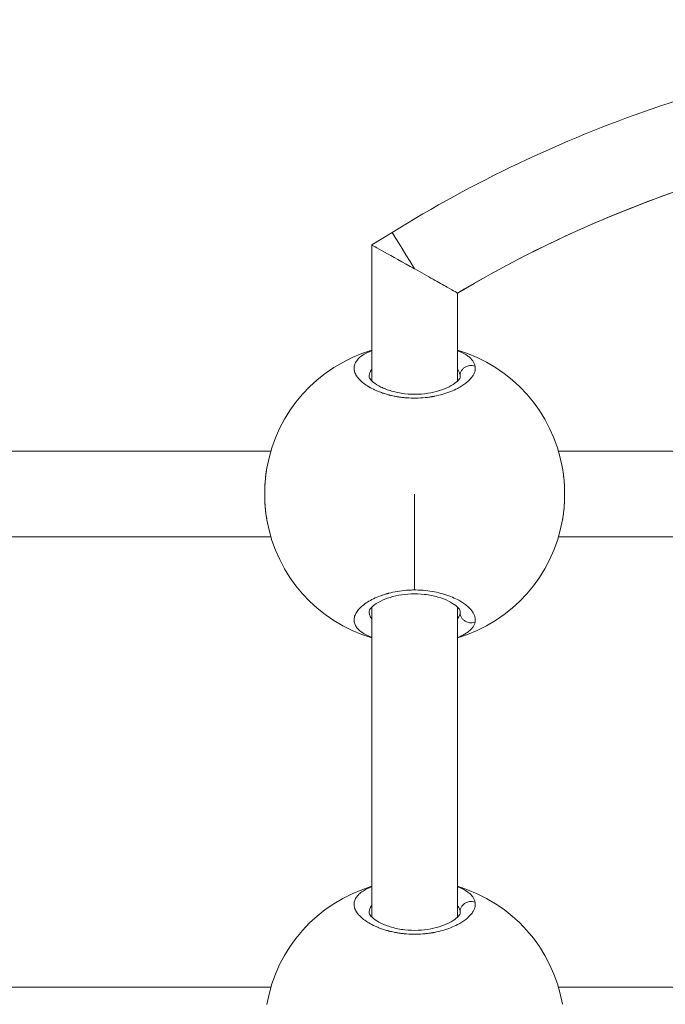
# Model space of a CAD drawing. Units: millimetres. Extents: x -2639 to 7332, y -1430 to 11079.
# Drawn here: x 3519 to 3640, y 3229 to 3412 of the extents above; entities that cross this region are included whole.
import ezdxf

# ---------------------------------------------------------------- set-up
doc = ezdxf.new("R2010")
doc.units = ezdxf.units.MM
doc.styles.get("Standard").update_dxf_attribs({"font": 'arial.ttf'})
doc.dimstyles.new('OLCU', dxfattribs={"dimtxt": 300, "dimasz": 225, "dimexe": 0.18, "dimexo": 0.0625, "dimgap": 80, "dimtad": 1, "dimdec": 0, "dimlfac": 0.1, "dimrnd": 5, "dimzin": 0, "dimdsep": 46, "dimtxsty": 'Standard', "dimcen": 0.09, "dimse1": 1, "dimse2": 1, "dimadec": 0, "dimazin": 0, "dimtfac": 1, "dimtdec": 0, "dimtofl": 0, "dimtmove": 0, "dimatfit": 3, "dimfxl": 1, "dimtolj": 1, "dimtzin": 0, "dimarcsym": 0})

# ---------------------------------------------------------------- blocks, each defined once
blk = doc.blocks.new('*D19')
at = {"color": 0, "lineweight": -2, "transparency": 16777216}
blk.add_line((-1385.78, 10765.56), (7256.63, 10765.56), dxfattribs=at)
at = {"color": 0, "transparency": 16777216}
for points in [[(-1385.78, 10778.06), (-1385.78, 10753.06), (-1460.78, 10765.56)], [(7256.63, 10778.06), (7256.63, 10753.06), (7331.63, 10765.56)]]:
    blk.add_solid(points, dxfattribs=at)
at = {"layer": 'Defpoints', "color": 0, "transparency": 16777216}
for p in [(7331.63, 10765.56), (7331.63, 3589), (-1460.78, 2585.25)]:
    blk.add_point(p, dxfattribs=at)
at = {"color": 0, "transparency": 16777216, "insert": (2935.42, 10947.67), "char_height": 200, "attachment_point": 5}
blk.add_mtext('\\A1;880', dxfattribs=at)

msp = doc.modelspace()

# ---------------------------------------------------------------- linework, layer by layer
at = {"color": 0, "linetype": 'Continuous', "lineweight": 0}
for p, q in [((3584.75, 3370.21), (3588.54, 3372.55)), ((3584.75, 3370.21), (3584.75, 3344.84)), ((3600.75, 3344.84), (3600.75, 3361.25)), ((3600.75, 3361.25), (3600.75, 3344.84)), ((3565.92, 3331.75), (3496.09, 3331.75)), ((3689.42, 3331.75), (3619.59, 3331.75)), ((3565.92, 3315.75), (3496.09, 3315.75)), ((3689.42, 3315.75), (3619.59, 3315.75)), ((3600.75, 3304.05), (3600.75, 3304.05)), ((3600.75, 3304.05), (3600.75, 3304.05)), ((3584.75, 3302.66), (3584.75, 3244.84)), ((3600.75, 3244.84), (3600.75, 3302.66)), ((3600.75, 3302.66), (3600.75, 3244.84)), ((3565.92, 3231.75), (3496.09, 3231.75)), ((3689.42, 3231.75), (3619.59, 3231.75))]:
    msp.add_line(p, q, dxfattribs=at)
for centre, start, end in [((3592.75, 3323.75), 106.6061, 170.1128), ((3592.75, 3323.75), 9.919, 73.403), ((3592.75, 3323.75), 189.8915, 253.3939), ((3592.75, 3323.75), 286.597, 350.0809), ((3592.75, 3223.75), 106.6061, 170.1128), ((3592.75, 3223.75), 9.919, 73.403)]:
    msp.add_arc(centre, 28, start, end, dxfattribs=at)
at = {"color": 0, "linetype": 'Continuous', "lineweight": 0, "extrusion": (0, 0, -1)}
for centre, major_axis, ratio, start_param, end_param in [((3716.25, 3166.44), (0, 226.47), 1, -0.535188, -0.035439), ((3592.75, 3365.75), (-4.21, 6.8), 0.000098, -1.570736, 0), ((3590.45, 3344.64), (10.78, 1.18), 0.471653, -0.015608, 0.051848), ((3590.45, 3302.86), (10.78, -1.18), 0.47166, -0.051833, 0.018873), ((3590.45, 3244.64), (10.78, 1.18), 0.471653, -0.015608, 0.051848)]:
    msp.add_ellipse(centre, major_axis=major_axis, ratio=ratio, start_param=start_param, end_param=end_param, dxfattribs=at)
at = {"color": 0, "linetype": 'Continuous', "lineweight": 0}
for centre, major_axis, ratio, start_param, end_param in [((3592.75, 3365.75), (-8, 4.45), 0.000049, -0.000027, 1.570709), ((3592.75, 3323.75), (0, -28), 0.000115, -1.570796, -0.877638)]:
    msp.add_ellipse(centre, major_axis=major_axis, ratio=ratio, start_param=start_param, end_param=end_param, dxfattribs=at)
for points, knots in [([(3708.22, 3408.78), (3701.94, 3408.57), (3695.66, 3408.12), (3671.58, 3405.44), (3653.98, 3401.46), (3620.08, 3389.75), (3603.78, 3382), (3588.54, 3372.55)], [4.7455066, 4.7455066, 4.7455066, 4.7455066, 4.8233368, 4.8233368, 5.0452324, 5.0452324, 5.267128, 5.267128, 5.267128, 5.267128]), ([(3708.23, 3392.77), (3702.82, 3392.58), (3697.43, 3392.19), (3675.99, 3389.89), (3660.11, 3386.44), (3629.44, 3376.24), (3614.65, 3369.49), (3600.75, 3361.25)], [4.7478279, 4.7478279, 4.7478279, 4.7478279, 4.8194266, 4.8194266, 5.0335019, 5.0335019, 5.2475772, 5.2475772, 5.2475772, 5.2475772]), ([(3592.75, 3365.75), (3592.75, 3365.75), (3592.76, 3365.75), (3593.94, 3365.09), (3595.12, 3364.43), (3597.18, 3363.27), (3598.08, 3362.76), (3599.45, 3361.98), (3599.96, 3361.7), (3600.6, 3361.33), (3600.75, 3361.25), (3600.75, 3361.25)], [-2.711387, -2.711387, -2.711387, -2.711387, -2.709942, -2.709942, -2.304672, -2.304672, -1.941617, -1.941617, -1.629591, -1.629591, -1.354951, -1.354951, -1.354951, -1.354951]), ([(3584.75, 3350.49), (3584.73, 3350.48), (3584.71, 3350.48), (3584.7, 3350.47), (3584.5, 3350.39), (3584.31, 3350.31), (3584.12, 3350.23), (3583.94, 3350.14), (3583.77, 3350.06), (3583.6, 3349.97), (3583.27, 3349.79), (3582.97, 3349.6), (3582.72, 3349.4), (3582.46, 3349.21), (3582.24, 3349), (3582.06, 3348.79), (3581.88, 3348.58), (3581.74, 3348.36), (3581.64, 3348.13), (3581.54, 3347.9), (3581.48, 3347.67), (3581.45, 3347.44), (3581.43, 3347.2), (3581.45, 3346.97), (3581.5, 3346.73), (3581.56, 3346.49), (3581.65, 3346.25), (3581.78, 3346.01), (3581.91, 3345.77), (3582.08, 3345.52), (3582.29, 3345.29), (3582.49, 3345.05), (3582.73, 3344.82), (3583.01, 3344.59), (3583.28, 3344.36), (3583.6, 3344.13), (3583.94, 3343.91), (3584.29, 3343.69), (3584.67, 3343.48), (3585.07, 3343.29), (3585.28, 3343.19), (3585.49, 3343.09), (3585.71, 3343), (3585.93, 3342.91), (3586.15, 3342.82), (3586.39, 3342.73), (3586.51, 3342.69), (3586.62, 3342.64), (3586.74, 3342.6), (3586.87, 3342.56), (3586.99, 3342.52), (3587.11, 3342.48), (3587.24, 3342.44), (3587.36, 3342.41), (3587.49, 3342.37), (3587.62, 3342.33), (3587.74, 3342.3), (3587.87, 3342.26), (3587.92, 3342.25), (3587.96, 3342.24), (3588, 3342.23), (3588.05, 3342.22), (3588.09, 3342.21), (3588.14, 3342.2), (3588.22, 3342.17), (3588.31, 3342.15), (3588.4, 3342.13), (3588.58, 3342.09), (3588.76, 3342.05), (3588.94, 3342.02), (3589.03, 3342), (3589.12, 3341.98), (3589.21, 3341.96), (3589.3, 3341.95), (3589.4, 3341.93), (3589.49, 3341.91), (3589.58, 3341.9), (3589.68, 3341.88), (3589.77, 3341.87), (3589.86, 3341.85), (3589.96, 3341.84), (3590.05, 3341.83), (3590.15, 3341.81), (3590.24, 3341.8), (3590.34, 3341.79), (3590.44, 3341.78), (3590.53, 3341.77), (3590.63, 3341.76), (3590.73, 3341.75), (3590.82, 3341.74), (3590.92, 3341.73), (3590.97, 3341.72), (3591.02, 3341.72), (3591.07, 3341.71), (3591.11, 3341.71), (3591.16, 3341.71), (3591.21, 3341.7), (3591.8, 3341.66), (3592.39, 3341.64), (3592.98, 3341.64), (3593.57, 3341.65), (3594.15, 3341.68), (3594.74, 3341.74), (3594.81, 3341.75), (3594.88, 3341.76), (3594.95, 3341.77), (3595.03, 3341.77), (3595.1, 3341.78), (3595.17, 3341.79), (3595.31, 3341.81), (3595.46, 3341.83), (3595.6, 3341.85), (3595.67, 3341.86), (3595.74, 3341.87), (3595.81, 3341.88), (3595.85, 3341.89), (3595.88, 3341.89), (3595.92, 3341.9), (3595.95, 3341.9), (3595.99, 3341.91), (3596.02, 3341.92), (3596.06, 3341.92), (3596.09, 3341.93), (3596.12, 3341.93), (3596.16, 3341.94), (3596.19, 3341.95), (3596.23, 3341.95), (3596.25, 3341.96), (3596.26, 3341.96), (3596.28, 3341.96), (3596.3, 3341.97), (3596.31, 3341.97), (3596.33, 3341.97), (3596.35, 3341.98), (3596.37, 3341.98), (3596.38, 3341.98), (3596.39, 3341.98), (3596.4, 3341.99), (3596.41, 3341.99), (3596.41, 3341.99), (3596.42, 3341.99), (3596.42, 3341.99), (3596.43, 3341.99), (3596.43, 3341.99), (3596.44, 3341.99), (3596.98, 3342.1), (3597.51, 3342.23), (3598.02, 3342.37), (3598.27, 3342.45), (3598.52, 3342.52), (3598.76, 3342.61), (3599, 3342.69), (3599.24, 3342.77), (3599.46, 3342.86), (3599.92, 3343.04), (3600.34, 3343.23), (3600.73, 3343.44), (3600.88, 3343.51), (3601.02, 3343.59), (3601.16, 3343.67), (3601.3, 3343.75), (3601.43, 3343.83), (3601.56, 3343.91), (3601.69, 3343.99), (3601.82, 3344.08), (3601.94, 3344.16), (3602.06, 3344.24), (3602.17, 3344.33), (3602.28, 3344.41), (3602.5, 3344.58), (3602.7, 3344.76), (3602.88, 3344.93), (3603.06, 3345.11), (3603.22, 3345.29), (3603.36, 3345.47), (3603.5, 3345.64), (3603.62, 3345.82), (3603.72, 3346), (3603.82, 3346.18), (3603.89, 3346.36), (3603.95, 3346.54), (3604.01, 3346.72), (3604.04, 3346.9), (3604.05, 3347.08), (3604.07, 3347.26), (3604.06, 3347.43), (3604.03, 3347.61)], [-34.176287, -34.176287, -34.176287, -34.176287, -34.119241, -34.119241, -34.119241, -33.487404, -33.487404, -33.487404, -32.855566, -32.855566, -32.855566, -31.59189, -31.59189, -31.59189, -30.328214, -30.328214, -30.328214, -29.064539, -29.064539, -29.064539, -27.800863, -27.800863, -27.800863, -26.537188, -26.537188, -26.537188, -25.273512, -25.273512, -25.273512, -24.009836, -24.009836, -24.009836, -22.746161, -22.746161, -22.746161, -21.482485, -21.482485, -21.482485, -20.21881, -20.21881, -20.21881, -19.586972, -19.586972, -19.586972, -18.955134, -18.955134, -18.955134, -18.639215, -18.639215, -18.639215, -18.323296, -18.323296, -18.323296, -18.007377, -18.007377, -18.007377, -17.691458, -17.691458, -17.691458, -17.586152, -17.586152, -17.586152, -17.480846, -17.480846, -17.480846, -17.270233, -17.270233, -17.270233, -16.849008, -16.849008, -16.849008, -16.638395, -16.638395, -16.638395, -16.427783, -16.427783, -16.427783, -16.21717, -16.21717, -16.21717, -16.006558, -16.006558, -16.006558, -15.795945, -15.795945, -15.795945, -15.585332, -15.585332, -15.585332, -15.37472, -15.37472, -15.37472, -15.269414, -15.269414, -15.269414, -15.164107, -15.164107, -15.164107, -13.900432, -13.900432, -13.900432, -12.636756, -12.636756, -12.636756, -12.478797, -12.478797, -12.478797, -12.320837, -12.320837, -12.320837, -12.004918, -12.004918, -12.004918, -11.846959, -11.846959, -11.846959, -11.767979, -11.767979, -11.767979, -11.688999, -11.688999, -11.688999, -11.61002, -11.61002, -11.61002, -11.53104, -11.53104, -11.53104, -11.49155, -11.49155, -11.49155, -11.45206, -11.45206, -11.45206, -11.41257, -11.41257, -11.41257, -11.392825, -11.392825, -11.392825, -11.382953, -11.382953, -11.382953, -11.37308, -11.37308, -11.37308, -10.109405, -10.109405, -10.109405, -9.477567, -9.477567, -9.477567, -8.845729, -8.845729, -8.845729, -7.582054, -7.582054, -7.582054, -7.108175, -7.108175, -7.108175, -6.634297, -6.634297, -6.634297, -6.160419, -6.160419, -6.160419, -5.68654, -5.68654, -5.68654, -4.738784, -4.738784, -4.738784, -3.791027, -3.791027, -3.791027, -2.84327, -2.84327, -2.84327, -1.895513, -1.895513, -1.895513, -0.947757, -0.947757, -0.947757, 0.000116, 0.000116, 0.000116, 0.000116]), ([(3604.03, 3347.61), (3604.01, 3347.69), (3603.99, 3347.78), (3603.96, 3347.86), (3603.94, 3347.95), (3603.91, 3348.04), (3603.87, 3348.12), (3603.79, 3348.29), (3603.7, 3348.46), (3603.58, 3348.62), (3603.46, 3348.78), (3603.31, 3348.94), (3603.15, 3349.1), (3602.99, 3349.25), (3602.8, 3349.4), (3602.6, 3349.54), (3602.19, 3349.83), (3601.69, 3350.1), (3601.11, 3350.35), (3600.99, 3350.4), (3600.87, 3350.44), (3600.75, 3350.49)], [-53.074259, -53.074259, -53.074259, -53.074259, -52.600497, -52.600497, -52.600497, -52.126619, -52.126619, -52.126619, -51.178862, -51.178862, -51.178862, -50.231105, -50.231105, -50.231105, -49.283349, -49.283349, -49.283349, -47.387835, -47.387835, -47.387835, -47.001476, -47.001476, -47.001476, -47.001476]), ([(3584.25, 3345.56), (3584.25, 3345.62), (3584.26, 3345.9), (3584.37, 3346.39), (3584.59, 3346.82), (3584.74, 3347.03), (3584.75, 3347.05)], [27.434144, 27.434144, 27.434144, 27.434144, 27.800863, 29.064539, 30.328214, 30.433541, 30.433541, 30.433541, 30.433541]), ([(3600.75, 3347.05), (3600.8, 3346.98), (3600.94, 3346.76), (3601.09, 3346.46), (3601.18, 3346.14), (3601.22, 3345.98), (3601.23, 3345.9)], [50.7357, 50.7357, 50.7357, 50.7357, 51.178862, 52.126619, 52.600497, 53.074258, 53.074258, 53.074258, 53.074258]), ([(3604.03, 3347.61), (3603.86, 3347.67), (3603.59, 3347.73), (3603.03, 3347.75), (3602.47, 3347.63), (3601.92, 3347.29), (3601.54, 3346.89), (3601.3, 3346.42), (3601.23, 3346.07), (3601.23, 3345.9)], [0, 0, 0, 0, 0.1428571, 0.2142857, 0.4285714, 0.5714286, 0.7142857, 0.8571429, 0.999998, 0.999998, 0.999998, 0.999998]), ([(3584.25, 3345.56), (3584.25, 3345.56), (3584.25, 3345.51), (3584.41, 3345.21), (3584.66, 3344.89), (3585.43, 3344.28), (3585.89, 3343.99), (3587.01, 3343.44), (3587.69, 3343.17), (3589.19, 3342.74), (3590.03, 3342.57), (3591.72, 3342.38), (3592.59, 3342.34), (3594.22, 3342.41), (3595.01, 3342.5), (3596.49, 3342.78), (3597.19, 3342.98), (3598.48, 3343.43), (3599.08, 3343.7), (3600.06, 3344.27), (3600.46, 3344.56), (3601.01, 3345.09), (3601.16, 3345.31), (3601.26, 3345.53), (3601.25, 3345.56), (3601.25, 3345.56)], [0, 0, 0, 0, 2.506953, 2.506953, 5.76205, 5.76205, 8.391953, 8.391953, 11.10886, 11.10886, 13.789558, 13.789558, 16.334804, 16.334804, 18.710609, 18.710609, 21.152996, 21.152996, 23.751368, 23.751368, 26.44687, 26.44687, 29.155468, 29.155468, 31.321857, 31.321857, 31.321857, 31.321857]), ([(3565.14, 3319.12), (3564.99, 3320.01), (3564.88, 3320.96), (3564.77, 3322.92), (3564.76, 3323.96), (3564.84, 3325.96), (3564.92, 3326.94), (3565.07, 3327.93), (3565.08, 3327.98), (3565.08, 3328.03)], [0.183693, 0.183693, 0.183693, 0.183693, 3.111874, 3.111874, 6.155079, 6.155079, 9.151594, 9.151594, 9.321967, 9.321967, 9.321967, 9.321967]), ([(3565.17, 3318.94), (3565.14, 3319.1), (3565.12, 3319.25), (3565.06, 3319.64), (3565.03, 3319.86), (3564.97, 3320.3), (3564.95, 3320.51), (3564.9, 3320.94), (3564.88, 3321.16), (3564.85, 3321.6), (3564.83, 3321.82), (3564.81, 3322.26), (3564.8, 3322.47), (3564.79, 3322.87), (3564.78, 3323.07), (3564.77, 3323.44), (3564.77, 3323.62), (3564.77, 3323.87), (3564.77, 3323.94), (3564.78, 3324.24), (3564.78, 3324.47), (3564.79, 3324.91), (3564.8, 3325.13), (3564.83, 3325.64), (3564.85, 3325.94), (3564.9, 3326.5), (3564.92, 3326.76), (3564.98, 3327.31), (3565.02, 3327.6), (3565.09, 3328.09), (3565.12, 3328.29), (3565.16, 3328.52), (3565.16, 3328.54), (3565.17, 3328.56)], [37.01625, 37.01625, 37.01625, 37.01625, 37.386541, 37.386541, 37.910268, 37.910268, 38.384146, 38.384146, 38.858025, 38.858025, 39.35106, 39.35106, 39.805782, 39.805782, 40.221055, 40.221055, 40.601757, 40.601757, 40.753538, 40.753538, 41.245292, 41.245292, 41.701295, 41.701295, 42.355198, 42.355198, 42.93762, 42.93762, 43.596808, 43.596808, 44.070687, 44.070687, 44.122162, 44.122162, 44.122162, 44.122162]), ([(3620.33, 3328.57), (3620.38, 3328.29), (3620.43, 3327.99), (3620.5, 3327.46), (3620.53, 3327.23), (3620.58, 3326.78), (3620.6, 3326.58), (3620.63, 3326.29), (3620.63, 3326.21), (3620.65, 3325.93), (3620.67, 3325.73), (3620.69, 3325.43), (3620.69, 3325.35), (3620.7, 3325.06), (3620.71, 3324.87), (3620.72, 3324.47), (3620.73, 3324.28), (3620.73, 3323.97), (3620.73, 3323.87), (3620.73, 3323.67), (3620.73, 3323.58), (3620.73, 3323.22), (3620.72, 3322.96), (3620.71, 3322.44), (3620.69, 3322.18), (3620.67, 3321.86), (3620.67, 3321.79), (3620.65, 3321.51), (3620.63, 3321.29), (3620.6, 3320.86), (3620.57, 3320.65), (3620.53, 3320.3), (3620.52, 3320.16), (3620.47, 3319.76), (3620.43, 3319.51), (3620.37, 3319.15), (3620.35, 3319.04), (3620.33, 3318.93)], [8.885463, 8.885463, 8.885463, 8.885463, 9.570664, 9.570664, 10.109405, 10.109405, 10.564973, 10.564973, 10.741243, 10.741243, 11.185333, 11.185333, 11.37308, 11.37308, 11.794724, 11.794724, 12.215497, 12.215497, 12.443393, 12.443393, 12.636756, 12.636756, 13.202136, 13.202136, 13.765898, 13.765898, 13.900432, 13.900432, 14.378237, 14.378237, 14.853774, 14.853774, 15.164107, 15.164107, 15.754932, 15.754932, 16.01684, 16.01684, 16.01684, 16.01684]), ([(3620.34, 3328.56), (3620.5, 3327.62), (3620.62, 3326.61), (3620.74, 3324.59), (3620.75, 3323.56), (3620.67, 3321.56), (3620.58, 3320.57), (3620.41, 3319.4), (3620.38, 3319.17), (3620.34, 3318.95)], [0, 0, 0, 0, 3.105673, 3.105673, 6.151283, 6.151283, 9.147216, 9.147216, 9.900549, 9.900549, 9.900549, 9.900549]), ([(3592.75, 3305.86), (3592.68, 3305.86), (3592.47, 3305.86), (3592.1, 3305.85), (3591.66, 3305.83), (3590.78, 3305.77), (3589.49, 3305.61), (3588.34, 3305.36), (3587.69, 3305.19), (3587.5, 3305.14), (3587.31, 3305.08), (3587.06, 3305), (3586.82, 3304.92), (3586.58, 3304.84), (3585.99, 3304.63), (3585.06, 3304.24), (3583.92, 3303.6), (3582.99, 3302.93), (3582.26, 3302.23), (3581.75, 3301.5), (3581.47, 3300.78), (3581.41, 3300.07), (3581.6, 3299.37), (3582.01, 3298.72), (3582.67, 3298.1), (3583.41, 3297.62), (3584.1, 3297.28), (3584.5, 3297.11), (3584.73, 3297.02), (3584.75, 3297.01)], [-39.001587, -39.001587, -39.001587, -39.001587, -38.858025, -38.542106, -38.226187, -37.910268, -36.646593, -35.382917, -35.224957, -35.066998, -34.909039, -34.751079, -34.43516, -34.277201, -34.119241, -32.855566, -31.59189, -30.328214, -29.064539, -27.800863, -26.537188, -25.273512, -24.009836, -22.746161, -21.482485, -20.21881, -19.586972, -18.955134, -18.884604, -18.884604, -18.884604, -18.884604]), ([(3601.25, 3301.94), (3601.25, 3301.95), (3601.26, 3301.98), (3601.09, 3302.3), (3600.85, 3302.61), (3600.08, 3303.22), (3599.62, 3303.51), (3598.49, 3304.07), (3597.81, 3304.33), (3596.31, 3304.76), (3595.47, 3304.93), (3593.79, 3305.13), (3592.92, 3305.16), (3591.28, 3305.09), (3590.5, 3305), (3589.02, 3304.72), (3588.32, 3304.53), (3587.02, 3304.07), (3586.43, 3303.8), (3585.44, 3303.24), (3585.04, 3302.94), (3584.5, 3302.42), (3584.35, 3302.19), (3584.25, 3301.97), (3584.25, 3301.95), (3584.25, 3301.94)], [0, 0, 0, 0, 2.506661, 2.506661, 5.747477, 5.747477, 8.398278, 8.398278, 11.106274, 11.106274, 13.789539, 13.789539, 16.33622, 16.33622, 18.708988, 18.708988, 21.150052, 21.150052, 23.746787, 23.746787, 26.449199, 26.449199, 29.154462, 29.154462, 31.32584, 31.32584, 31.32584, 31.32584]), ([(3604.02, 3299.88), (3604.04, 3299.96), (3604.06, 3300.14), (3604.06, 3300.41), (3604.03, 3300.67), (3603.94, 3301.03), (3603.75, 3301.49), (3603.39, 3302.03), (3602.91, 3302.56), (3602.31, 3303.08), (3601.59, 3303.59), (3600.67, 3304.11), (3599.51, 3304.65), (3598.05, 3305.14), (3596.47, 3305.53), (3594.75, 3305.78), (3593.57, 3305.85), (3592.96, 3305.86), (3592.93, 3305.86), (3592.86, 3305.86), (3592.8, 3305.86), (3592.76, 3305.86), (3592.75, 3305.86)], [-53.074368, -53.074368, -53.074368, -53.074368, -52.600497, -52.126619, -51.65274, -51.178862, -50.231105, -49.283349, -48.335592, -47.387835, -46.440078, -45.492322, -44.228646, -42.964971, -41.701295, -40.437619, -39.173944, -39.154199, -39.134454, -39.094964, -39.015984, -39.001587, -39.001587, -39.001587, -39.001587]), ([(3584.75, 3300.45), (3584.74, 3300.47), (3584.59, 3300.69), (3584.37, 3301.11), (3584.26, 3301.6), (3584.25, 3301.88), (3584.25, 3301.94)], [22.622428, 22.622428, 22.622428, 22.622428, 22.746161, 24.009836, 25.273512, 25.623865, 25.623865, 25.623865, 25.623865]), ([(3601.22, 3301.58), (3601.2, 3301.42), (3601.12, 3301.1), (3600.94, 3300.73), (3600.8, 3300.51), (3600.75, 3300.45)], [0.000014, 0.000014, 0.000014, 0.000014, 0.947757, 1.895513, 2.319028, 2.319028, 2.319028, 2.319028]), ([(3604.02, 3299.88), (3603.85, 3299.81), (3603.58, 3299.75), (3603.03, 3299.73), (3602.47, 3299.86), (3601.91, 3300.2), (3601.54, 3300.6), (3601.29, 3301.07), (3601.23, 3301.41), (3601.22, 3301.58)], [0, 0, 0, 0, 0.1428571, 0.2142857, 0.4285714, 0.5714286, 0.7142857, 0.8571429, 0.9999998, 0.9999998, 0.9999998, 0.9999998]), ([(3600.75, 3297.01), (3600.87, 3297.06), (3601.06, 3297.13), (3601.32, 3297.24), (3601.59, 3297.37), (3602.04, 3297.6), (3602.61, 3297.94), (3603.16, 3298.39), (3603.59, 3298.87), (3603.88, 3299.36), (3603.99, 3299.71), (3604.02, 3299.88)], [-6.061546, -6.061546, -6.061546, -6.061546, -5.68654, -5.449601, -5.212662, -4.738784, -3.791027, -2.84327, -1.895513, -0.947757, -0.000015, -0.000015, -0.000015, -0.000015]), ([(3584.75, 3250.49), (3584.73, 3250.48), (3584.71, 3250.48), (3584.7, 3250.47), (3584.5, 3250.39), (3584.31, 3250.31), (3584.12, 3250.23), (3583.94, 3250.14), (3583.77, 3250.06), (3583.6, 3249.97), (3583.27, 3249.79), (3582.97, 3249.6), (3582.72, 3249.4), (3582.46, 3249.21), (3582.24, 3249), (3582.06, 3248.79), (3581.88, 3248.58), (3581.74, 3248.36), (3581.64, 3248.13), (3581.54, 3247.9), (3581.48, 3247.67), (3581.45, 3247.44), (3581.43, 3247.2), (3581.45, 3246.97), (3581.5, 3246.73), (3581.56, 3246.49), (3581.65, 3246.25), (3581.78, 3246.01), (3581.91, 3245.77), (3582.08, 3245.52), (3582.29, 3245.29), (3582.49, 3245.05), (3582.73, 3244.82), (3583.01, 3244.59), (3583.28, 3244.36), (3583.6, 3244.13), (3583.94, 3243.91), (3584.29, 3243.69), (3584.67, 3243.48), (3585.07, 3243.29), (3585.28, 3243.19), (3585.49, 3243.09), (3585.71, 3243), (3585.93, 3242.91), (3586.15, 3242.82), (3586.39, 3242.73), (3586.51, 3242.69), (3586.62, 3242.64), (3586.74, 3242.6), (3586.87, 3242.56), (3586.99, 3242.52), (3587.11, 3242.48), (3587.24, 3242.44), (3587.36, 3242.41), (3587.49, 3242.37), (3587.62, 3242.33), (3587.74, 3242.3), (3587.87, 3242.26), (3587.92, 3242.25), (3587.96, 3242.24), (3588, 3242.23), (3588.05, 3242.22), (3588.09, 3242.21), (3588.14, 3242.2), (3588.22, 3242.17), (3588.31, 3242.15), (3588.4, 3242.13), (3588.58, 3242.09), (3588.76, 3242.05), (3588.94, 3242.02), (3589.03, 3242), (3589.12, 3241.98), (3589.21, 3241.96), (3589.3, 3241.95), (3589.4, 3241.93), (3589.49, 3241.91), (3589.58, 3241.9), (3589.68, 3241.88), (3589.77, 3241.87), (3589.86, 3241.85), (3589.96, 3241.84), (3590.05, 3241.83), (3590.15, 3241.81), (3590.24, 3241.8), (3590.34, 3241.79), (3590.44, 3241.78), (3590.53, 3241.77), (3590.63, 3241.76), (3590.73, 3241.75), (3590.82, 3241.74), (3590.92, 3241.73), (3590.97, 3241.72), (3591.02, 3241.72), (3591.07, 3241.71), (3591.11, 3241.71), (3591.16, 3241.71), (3591.21, 3241.7), (3591.8, 3241.66), (3592.39, 3241.64), (3592.98, 3241.64), (3593.57, 3241.65), (3594.15, 3241.68), (3594.74, 3241.74), (3594.81, 3241.75), (3594.88, 3241.76), (3594.95, 3241.77), (3595.03, 3241.77), (3595.1, 3241.78), (3595.17, 3241.79), (3595.31, 3241.81), (3595.46, 3241.83), (3595.6, 3241.85), (3595.67, 3241.86), (3595.74, 3241.87), (3595.81, 3241.88), (3595.85, 3241.89), (3595.88, 3241.89), (3595.92, 3241.9), (3595.95, 3241.9), (3595.99, 3241.91), (3596.02, 3241.92), (3596.06, 3241.92), (3596.09, 3241.93), (3596.12, 3241.93), (3596.16, 3241.94), (3596.19, 3241.95), (3596.23, 3241.95), (3596.25, 3241.96), (3596.26, 3241.96), (3596.28, 3241.96), (3596.3, 3241.97), (3596.31, 3241.97), (3596.33, 3241.97), (3596.35, 3241.98), (3596.37, 3241.98), (3596.38, 3241.98), (3596.39, 3241.98), (3596.4, 3241.99), (3596.41, 3241.99), (3596.41, 3241.99), (3596.42, 3241.99), (3596.42, 3241.99), (3596.43, 3241.99), (3596.43, 3241.99), (3596.44, 3241.99), (3596.98, 3242.1), (3597.51, 3242.23), (3598.02, 3242.37), (3598.27, 3242.45), (3598.52, 3242.52), (3598.76, 3242.61), (3599, 3242.69), (3599.24, 3242.77), (3599.46, 3242.86), (3599.92, 3243.04), (3600.34, 3243.23), (3600.73, 3243.44), (3600.88, 3243.51), (3601.02, 3243.59), (3601.16, 3243.67), (3601.3, 3243.75), (3601.43, 3243.83), (3601.56, 3243.91), (3601.69, 3243.99), (3601.82, 3244.08), (3601.94, 3244.16), (3602.06, 3244.24), (3602.17, 3244.33), (3602.28, 3244.41), (3602.5, 3244.58), (3602.7, 3244.76), (3602.88, 3244.93), (3603.06, 3245.11), (3603.22, 3245.29), (3603.36, 3245.47), (3603.5, 3245.64), (3603.62, 3245.82), (3603.72, 3246), (3603.82, 3246.18), (3603.89, 3246.36), (3603.95, 3246.54), (3604.01, 3246.72), (3604.04, 3246.9), (3604.05, 3247.08), (3604.07, 3247.26), (3604.06, 3247.43), (3604.03, 3247.61)], [-34.176287, -34.176287, -34.176287, -34.176287, -34.119241, -34.119241, -34.119241, -33.487404, -33.487404, -33.487404, -32.855566, -32.855566, -32.855566, -31.59189, -31.59189, -31.59189, -30.328214, -30.328214, -30.328214, -29.064539, -29.064539, -29.064539, -27.800863, -27.800863, -27.800863, -26.537188, -26.537188, -26.537188, -25.273512, -25.273512, -25.273512, -24.009836, -24.009836, -24.009836, -22.746161, -22.746161, -22.746161, -21.482485, -21.482485, -21.482485, -20.21881, -20.21881, -20.21881, -19.586972, -19.586972, -19.586972, -18.955134, -18.955134, -18.955134, -18.639215, -18.639215, -18.639215, -18.323296, -18.323296, -18.323296, -18.007377, -18.007377, -18.007377, -17.691458, -17.691458, -17.691458, -17.586152, -17.586152, -17.586152, -17.480846, -17.480846, -17.480846, -17.270233, -17.270233, -17.270233, -16.849008, -16.849008, -16.849008, -16.638395, -16.638395, -16.638395, -16.427783, -16.427783, -16.427783, -16.21717, -16.21717, -16.21717, -16.006558, -16.006558, -16.006558, -15.795945, -15.795945, -15.795945, -15.585332, -15.585332, -15.585332, -15.37472, -15.37472, -15.37472, -15.269414, -15.269414, -15.269414, -15.164107, -15.164107, -15.164107, -13.900432, -13.900432, -13.900432, -12.636756, -12.636756, -12.636756, -12.478797, -12.478797, -12.478797, -12.320837, -12.320837, -12.320837, -12.004918, -12.004918, -12.004918, -11.846959, -11.846959, -11.846959, -11.767979, -11.767979, -11.767979, -11.688999, -11.688999, -11.688999, -11.61002, -11.61002, -11.61002, -11.53104, -11.53104, -11.53104, -11.49155, -11.49155, -11.49155, -11.45206, -11.45206, -11.45206, -11.41257, -11.41257, -11.41257, -11.392825, -11.392825, -11.392825, -11.382953, -11.382953, -11.382953, -11.37308, -11.37308, -11.37308, -10.109405, -10.109405, -10.109405, -9.477567, -9.477567, -9.477567, -8.845729, -8.845729, -8.845729, -7.582054, -7.582054, -7.582054, -7.108175, -7.108175, -7.108175, -6.634297, -6.634297, -6.634297, -6.160419, -6.160419, -6.160419, -5.68654, -5.68654, -5.68654, -4.738784, -4.738784, -4.738784, -3.791027, -3.791027, -3.791027, -2.84327, -2.84327, -2.84327, -1.895513, -1.895513, -1.895513, -0.947757, -0.947757, -0.947757, 0.000116, 0.000116, 0.000116, 0.000116]), ([(3604.03, 3247.61), (3604.01, 3247.69), (3603.99, 3247.78), (3603.96, 3247.86), (3603.94, 3247.95), (3603.91, 3248.04), (3603.87, 3248.12), (3603.79, 3248.29), (3603.7, 3248.46), (3603.58, 3248.62), (3603.46, 3248.78), (3603.31, 3248.94), (3603.15, 3249.1), (3602.99, 3249.25), (3602.8, 3249.4), (3602.6, 3249.54), (3602.19, 3249.83), (3601.69, 3250.1), (3601.11, 3250.35), (3600.99, 3250.4), (3600.87, 3250.44), (3600.75, 3250.49)], [-53.074259, -53.074259, -53.074259, -53.074259, -52.600497, -52.600497, -52.600497, -52.126619, -52.126619, -52.126619, -51.178862, -51.178862, -51.178862, -50.231105, -50.231105, -50.231105, -49.283349, -49.283349, -49.283349, -47.387835, -47.387835, -47.387835, -47.001476, -47.001476, -47.001476, -47.001476]), ([(3604.03, 3247.61), (3603.86, 3247.67), (3603.59, 3247.73), (3603.03, 3247.75), (3602.47, 3247.63), (3601.92, 3247.29), (3601.54, 3246.89), (3601.3, 3246.42), (3601.23, 3246.07), (3601.23, 3245.9)], [0, 0, 0, 0, 0.1428571, 0.2142857, 0.4285714, 0.5714286, 0.7142857, 0.8571429, 0.999998, 0.999998, 0.999998, 0.999998]), ([(3584.25, 3245.56), (3584.25, 3245.62), (3584.26, 3245.9), (3584.37, 3246.39), (3584.59, 3246.82), (3584.74, 3247.03), (3584.75, 3247.05)], [27.434144, 27.434144, 27.434144, 27.434144, 27.800863, 29.064539, 30.328214, 30.433541, 30.433541, 30.433541, 30.433541]), ([(3584.25, 3245.56), (3584.25, 3245.56), (3584.25, 3245.51), (3584.41, 3245.21), (3584.66, 3244.89), (3585.43, 3244.28), (3585.89, 3243.99), (3587.01, 3243.44), (3587.69, 3243.17), (3589.19, 3242.74), (3590.03, 3242.57), (3591.72, 3242.38), (3592.59, 3242.34), (3594.22, 3242.41), (3595.01, 3242.5), (3596.49, 3242.78), (3597.19, 3242.98), (3598.48, 3243.43), (3599.08, 3243.7), (3600.06, 3244.27), (3600.46, 3244.56), (3601.01, 3245.09), (3601.16, 3245.31), (3601.26, 3245.53), (3601.25, 3245.56), (3601.25, 3245.56)], [0, 0, 0, 0, 2.506953, 2.506953, 5.76205, 5.76205, 8.391953, 8.391953, 11.10886, 11.10886, 13.789558, 13.789558, 16.334804, 16.334804, 18.710609, 18.710609, 21.152996, 21.152996, 23.751368, 23.751368, 26.44687, 26.44687, 29.155468, 29.155468, 31.321857, 31.321857, 31.321857, 31.321857]), ([(3600.75, 3247.05), (3600.8, 3246.98), (3600.94, 3246.76), (3601.09, 3246.46), (3601.18, 3246.14), (3601.22, 3245.98), (3601.23, 3245.9)], [50.7357, 50.7357, 50.7357, 50.7357, 51.178862, 52.126619, 52.600497, 53.074258, 53.074258, 53.074258, 53.074258])]:
    msp.add_open_spline(points, degree=3, knots=knots, dxfattribs=at)
for points in [[(3600.75, 3361.25), (3600.75, 3361.25), (3600.75, 3361.25), (3600.75, 3361.25)], [(3584.25, 3345.56), (3584.25, 3345.56), (3584.25, 3345.56), (3584.25, 3345.56)], [(3584.25, 3245.56), (3584.25, 3245.56), (3584.25, 3245.56), (3584.25, 3245.56)]]:
    msp.add_open_spline(points, degree=3, dxfattribs=at)

# ---------------------------------------------------------------- dimensions: what is measured, and where the dimension line sits
dim = msp.add_linear_dim(base=(7331.63, 10765.56), p1=(-1460.78, 2585.25), p2=(7331.63, 3589), dimstyle='OLCU', override={"dimtxt": 200, "dimasz": 75})
dim.commit()
dim.dimension.update_dxf_attribs({"geometry": '*D19', "text_midpoint": (2935.42, 10947.67)})

doc.saveas('drawing.dxf')
